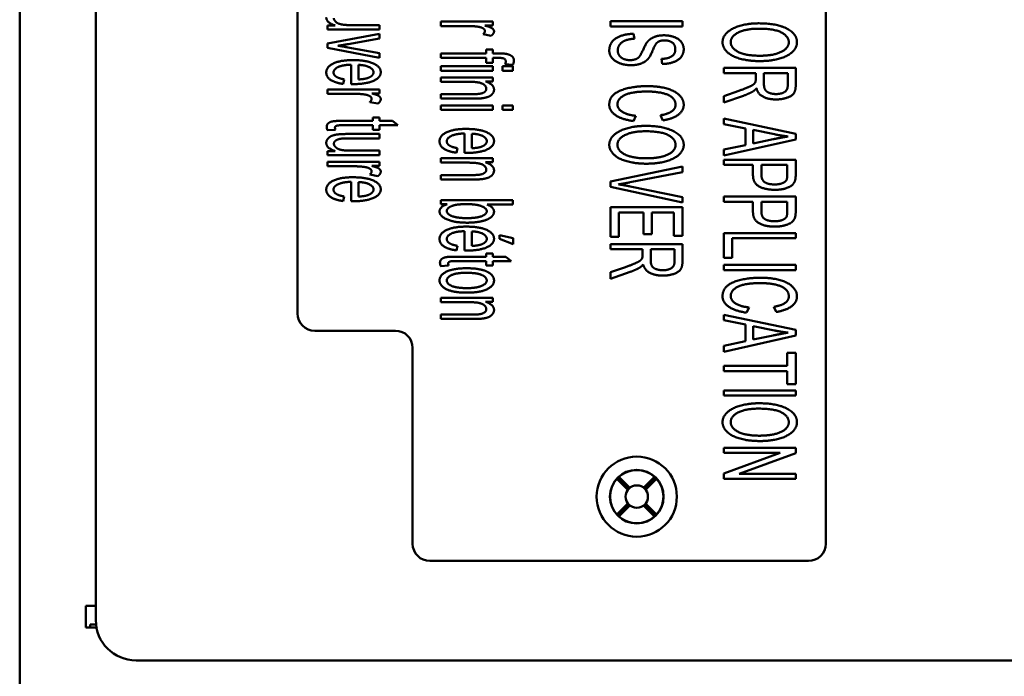
# Model space of a CAD drawing. Units: inches. Extents: x 1 to 507, y -154 to 43.
# Drawn here: x 7 to 11, y 13 to 16 of the extents above; entities that cross this region are included whole.
import ezdxf

# ---------------------------------------------------------------- set-up
doc = ezdxf.new("R2010")
doc.units = ezdxf.units.IN
doc.header["$LTSCALE"] = 4
doc.header["$MEASUREMENT"] = 0
doc.layers.add('Visible (ANSI)', color=7, linetype='Continuous', lineweight=50)

msp = doc.modelspace()

# ---------------------------------------------------------------- linework, layer by layer
at = {"layer": 'Visible (ANSI)'}
for p, q in [((6.9669, 10.4101), (6.9669, 23.3453)), ((7.292, 13.2447), (7.292, 20.5131)), ((10.4098, 20.1865), (10.4098, 13.5714)), ((8.1535, 14.555), (8.1535, 19.2028)), ((8.3142, 15.7849), (8.2814, 15.7849)), ((8.2814, 15.7849), (8.2814, 15.768)), ((8.5042, 15.7868), (8.3849, 15.7868)), ((8.5042, 15.768), (8.5042, 15.7868)), ((8.9879, 15.8018), (8.7651, 15.8018)), ((8.7651, 15.8018), (8.7651, 15.783)), ((8.7651, 15.783), (8.8818, 15.783)), ((8.9542, 15.7849), (8.9879, 15.7849)), ((8.9879, 15.7849), (8.9879, 15.8018)), ((9.7977, 15.8038), (9.4903, 15.8038)), ((9.4903, 15.8038), (9.4903, 15.7815)), ((9.4903, 15.7815), (9.7977, 15.7815)), ((9.7977, 15.7815), (9.7977, 15.8038)), ((8.2814, 15.768), (8.5042, 15.768)), ((8.5042, 15.75), (8.2814, 15.7076)), ((8.3706, 15.7059), (8.5042, 15.7298)), ((8.5042, 15.7298), (8.5042, 15.75)), ((8.9458, 15.7476), (8.9809, 15.7411)), ((9.5924, 15.7286), (9.5891, 15.7496)), ((8.2814, 15.7076), (8.2814, 15.6895)), ((8.2814, 15.6895), (8.5042, 15.6476)), ((8.5042, 15.667), (8.3683, 15.6917)), ((8.5042, 15.6476), (8.5042, 15.667)), ((8.9586, 15.6659), (8.7651, 15.6659)), ((8.7651, 15.6659), (8.7651, 15.6471)), ((8.7651, 15.6471), (8.9586, 15.6471)), ((8.9879, 15.6825), (8.9586, 15.6825)), ((8.9586, 15.6825), (8.9586, 15.6659)), ((8.9586, 15.6471), (8.9586, 15.6256)), ((8.9879, 15.6659), (8.9879, 15.6825)), ((9.0116, 15.6659), (8.9879, 15.6659)), ((8.9879, 15.6256), (8.9879, 15.6471)), ((8.9879, 15.6471), (9.0083, 15.6471)), ((8.3831, 15.6178), (8.3831, 15.5349)), ((8.414, 15.5548), (8.414, 15.6169)), ((8.9879, 15.6108), (8.7651, 15.6108)), ((8.7651, 15.6108), (8.7651, 15.5921)), ((8.9586, 15.6256), (8.9879, 15.6256)), ((8.9879, 15.5921), (8.9879, 15.6108)), ((9.0725, 15.6108), (9.0292, 15.6108)), ((9.0292, 15.6108), (9.0292, 15.5921)), ((9.0409, 15.6204), (9.0739, 15.6176)), ((9.0725, 15.5921), (9.0725, 15.6108)), ((9.7082, 15.6421), (9.7112, 15.6208)), ((10.2814, 15.6043), (9.974, 15.6043)), ((9.974, 15.6043), (9.974, 15.582)), ((10.2814, 15.5295), (10.2814, 15.6043)), ((8.7651, 15.5921), (8.9879, 15.5921)), ((8.9879, 15.5635), (8.7651, 15.5635)), ((8.7651, 15.5635), (8.7651, 15.5447)), ((8.9879, 15.5466), (8.9879, 15.5635)), ((9.0292, 15.5921), (9.0725, 15.5921)), ((9.974, 15.582), (10.1106, 15.582)), ((10.1106, 15.582), (10.1106, 15.556)), ((10.1458, 15.534), (10.1458, 15.582)), ((10.1458, 15.582), (10.2474, 15.582)), ((10.2474, 15.582), (10.2474, 15.5286)), ((8.3484, 15.5356), (8.3533, 15.5551)), ((8.7651, 15.5447), (8.8867, 15.5447)), ((8.9563, 15.5466), (8.9879, 15.5466)), ((8.5042, 15.5122), (8.2814, 15.5122)), ((8.2814, 15.5122), (8.2814, 15.4934)), ((8.2814, 15.4934), (8.398, 15.4934)), ((8.4704, 15.4953), (8.5042, 15.4953)), ((8.5042, 15.4953), (8.5042, 15.5122)), ((8.9005, 15.4918), (8.7651, 15.4918)), ((8.7651, 15.4918), (8.7651, 15.4731)), ((10.038, 15.5059), (9.974, 15.4836)), ((9.974, 15.4557), (10.0577, 15.485)), ((9.974, 15.4836), (9.974, 15.4557)), ((8.462, 15.4581), (8.4972, 15.4515)), ((8.7651, 15.4731), (8.9019, 15.4731)), ((8.9879, 15.444), (8.7651, 15.444)), ((8.7651, 15.444), (8.7651, 15.4253)), ((8.9879, 15.4253), (8.9879, 15.444)), ((9.0725, 15.444), (9.0292, 15.444)), ((9.0292, 15.444), (9.0292, 15.4253)), ((9.0725, 15.4253), (9.0725, 15.444)), ((8.7651, 15.4253), (8.9879, 15.4253)), ((9.0292, 15.4253), (9.0725, 15.4253)), ((9.588, 15.3769), (9.5983, 15.3991)), ((9.704, 15.4017), (9.7136, 15.3797)), ((8.3444, 15.359), (8.4749, 15.359)), ((8.4749, 15.3777), (8.3465, 15.3777)), ((8.5042, 15.3915), (8.4749, 15.3915)), ((8.4749, 15.3915), (8.4749, 15.3777)), ((8.4749, 15.359), (8.4749, 15.34)), ((8.5042, 15.3777), (8.5042, 15.3915)), ((8.5592, 15.3777), (8.5042, 15.3777)), ((8.5042, 15.34), (8.5042, 15.359)), ((8.5042, 15.359), (8.582, 15.359)), ((8.582, 15.359), (8.5592, 15.3777)), ((10.2814, 15.3226), (9.974, 15.3875)), ((9.974, 15.3875), (9.974, 15.3639)), ((9.974, 15.3639), (10.067, 15.3454)), ((8.2816, 15.3374), (8.3151, 15.34)), ((8.5042, 15.3217), (8.3662, 15.3217)), ((8.4749, 15.34), (8.5042, 15.34)), ((8.5042, 15.303), (8.5042, 15.3217)), ((8.8668, 15.3238), (8.8668, 15.2409)), ((8.8977, 15.2608), (8.8977, 15.3229)), ((10.067, 15.3454), (10.067, 15.2746)), ((10.1001, 15.2816), (10.1001, 15.339)), ((10.1001, 15.339), (10.1905, 15.3205)), ((10.2814, 15.2987), (10.2814, 15.3226)), ((8.3807, 15.303), (8.5042, 15.303)), ((9.974, 15.2296), (10.2814, 15.2987)), ((10.067, 15.2746), (9.974, 15.2552)), ((10.1854, 15.2992), (10.1001, 15.2816)), ((8.3142, 15.2486), (8.2814, 15.2486)), ((8.2814, 15.2486), (8.2814, 15.2317)), ((8.2814, 15.2317), (8.5042, 15.2317)), ((8.5042, 15.2505), (8.3849, 15.2505)), ((8.5042, 15.2317), (8.5042, 15.2505)), ((8.8321, 15.2416), (8.837, 15.261)), ((9.974, 15.2552), (9.974, 15.2296)), ((8.5042, 15.2024), (8.2814, 15.2024)), ((8.2814, 15.2024), (8.2814, 15.1837)), ((8.2814, 15.1837), (8.398, 15.1837)), ((8.4704, 15.1856), (8.5042, 15.1856)), ((8.5042, 15.1856), (8.5042, 15.2024)), ((8.9879, 15.2179), (8.7651, 15.2179)), ((8.7651, 15.2179), (8.7651, 15.1992)), ((8.7651, 15.1992), (8.8867, 15.1992)), ((8.9563, 15.201), (8.9879, 15.201)), ((8.9879, 15.201), (8.9879, 15.2179)), ((9.7977, 15.1833), (9.4903, 15.1182)), ((9.7977, 15.1592), (9.7977, 15.1833)), ((10.2814, 15.2118), (9.974, 15.2118)), ((9.974, 15.2118), (9.974, 15.1896)), ((9.974, 15.1896), (10.0989, 15.1896)), ((10.0989, 15.1896), (10.0989, 15.1462)), ((10.1352, 15.146), (10.1352, 15.1896)), ((10.1352, 15.1896), (10.2451, 15.1896)), ((10.2451, 15.1896), (10.2451, 15.1464)), ((10.2814, 15.1483), (10.2814, 15.2118)), ((8.462, 15.1483), (8.4972, 15.1418)), ((8.9005, 15.1462), (8.7651, 15.1462)), ((8.7651, 15.1462), (8.7651, 15.1275)), ((9.5744, 15.1154), (9.7977, 15.1592)), ((8.3831, 15.1174), (8.3831, 15.0345)), ((8.414, 15.0544), (8.414, 15.1165)), ((8.7651, 15.1275), (8.9019, 15.1275)), ((9.4903, 15.1182), (9.4903, 15.0953)), ((9.7977, 15.0519), (9.5744, 15.0976)), ((9.4903, 15.0953), (9.7977, 15.0292)), ((8.3484, 15.0352), (8.3533, 15.0546)), ((8.7651, 15.0391), (8.7651, 15.0218)), ((9.0725, 15.0391), (8.7651, 15.0391)), ((8.7651, 15.0218), (8.793, 15.0218)), ((8.9629, 15.0204), (9.0725, 15.0204)), ((9.0725, 15.0204), (9.0725, 15.0391)), ((9.7977, 15.0292), (9.7977, 15.0519)), ((10.2814, 15.0546), (9.974, 15.0546)), ((9.974, 15.0546), (9.974, 15.0323)), ((9.974, 15.0323), (10.0989, 15.0323)), ((10.0989, 15.0323), (10.0989, 14.989)), ((10.1352, 14.9888), (10.1352, 15.0323)), ((10.1352, 15.0323), (10.2451, 15.0323)), ((10.2451, 15.0323), (10.2451, 14.9892)), ((10.2814, 14.9911), (10.2814, 15.0546)), ((9.7977, 15.0086), (9.4903, 15.0086)), ((9.4903, 15.0086), (9.4903, 14.8827)), ((9.5266, 14.8827), (9.5266, 14.9863)), ((9.5266, 14.9863), (9.6311, 14.9863)), ((9.6311, 14.9863), (9.6311, 14.8931)), ((9.6674, 14.8931), (9.6674, 14.9863)), ((9.6674, 14.9863), (9.7614, 14.9863)), ((9.7614, 14.9863), (9.7614, 14.8867)), ((9.7977, 14.8867), (9.7977, 15.0086)), ((8.8668, 14.9065), (8.8668, 14.8236)), ((8.8977, 14.8435), (8.8977, 14.9056)), ((9.0744, 14.8761), (9.0156, 14.8899)), ((9.0156, 14.8899), (9.0156, 14.8742)), ((9.6311, 14.8931), (9.6674, 14.8931)), ((10.2814, 14.8983), (9.974, 14.8983)), ((9.974, 14.8983), (9.974, 14.7931)), ((10.2814, 14.8761), (10.2814, 14.8983)), ((9.0156, 14.8742), (9.0744, 14.8512)), ((9.0744, 14.8512), (9.0744, 14.8761)), ((9.4903, 14.8827), (9.5266, 14.8827)), ((9.7977, 14.8516), (9.4903, 14.8516)), ((9.4903, 14.8516), (9.4903, 14.8293)), ((9.7614, 14.8867), (9.7977, 14.8867)), ((9.7977, 14.7768), (9.7977, 14.8516)), ((10.0103, 14.7931), (10.0103, 14.8761)), ((10.0103, 14.8761), (10.2814, 14.8761)), ((8.8321, 14.8243), (8.837, 14.8437)), ((8.9879, 14.8112), (8.9586, 14.8112)), ((8.9586, 14.8112), (8.9586, 14.7973)), ((8.9879, 14.7973), (8.9879, 14.8112)), ((9.4903, 14.8293), (9.6269, 14.8293)), ((9.6269, 14.8293), (9.6269, 14.8033)), ((9.662, 14.7813), (9.662, 14.8293)), ((9.662, 14.8293), (9.7637, 14.8293)), ((9.7637, 14.8293), (9.7637, 14.7759)), ((8.8281, 14.7786), (8.9586, 14.7786)), ((8.9586, 14.7973), (8.8302, 14.7973)), ((8.9586, 14.7786), (8.9586, 14.7596)), ((9.043, 14.7973), (8.9879, 14.7973)), ((8.9879, 14.7596), (8.9879, 14.7786)), ((8.9879, 14.7786), (9.0657, 14.7786)), ((9.0657, 14.7786), (9.043, 14.7973)), ((9.974, 14.7931), (10.0103, 14.7931)), ((10.2814, 14.7627), (9.974, 14.7627)), ((9.974, 14.7627), (9.974, 14.7404)), ((10.2814, 14.7404), (10.2814, 14.7627)), ((8.7654, 14.757), (8.7989, 14.7596)), ((8.9586, 14.7596), (8.9879, 14.7596)), ((9.5542, 14.7532), (9.4903, 14.7309)), ((9.4903, 14.703), (9.5739, 14.7323)), ((9.4903, 14.7309), (9.4903, 14.703)), ((9.974, 14.7404), (10.2814, 14.7404)), ((8.9879, 14.6219), (8.7651, 14.6219)), ((8.7651, 14.6219), (8.7651, 14.6031)), ((8.7651, 14.6031), (8.8867, 14.6031)), ((8.9563, 14.605), (8.9879, 14.605)), ((8.9879, 14.605), (8.9879, 14.6219)), ((10.0717, 14.5584), (10.082, 14.5806)), ((10.1877, 14.5832), (10.1973, 14.5612)), ((8.9005, 14.5502), (8.7651, 14.5502)), ((8.7651, 14.5502), (8.7651, 14.5314)), ((8.7651, 14.5314), (8.9019, 14.5314)), ((10.2814, 14.4846), (9.974, 14.5495)), ((9.974, 14.5495), (9.974, 14.5258)), ((9.974, 14.5258), (10.067, 14.5073)), ((8.5715, 14.4813), (8.2273, 14.4813)), ((10.067, 14.5073), (10.067, 14.4365)), ((10.1001, 14.4436), (10.1001, 14.501)), ((10.1001, 14.501), (10.1905, 14.4825)), ((10.2814, 14.4607), (10.2814, 14.4846)), ((9.974, 14.3915), (10.2814, 14.4607)), ((10.067, 14.4365), (9.974, 14.4171)), ((10.1854, 14.4611), (10.1001, 14.4436)), ((8.6453, 13.5714), (8.6453, 14.4075)), ((9.974, 14.4171), (9.974, 14.3915)), ((10.2814, 14.3864), (10.2451, 14.3864)), ((10.2451, 14.3864), (10.2451, 14.3309)), ((10.2814, 14.2531), (10.2814, 14.3864)), ((10.2451, 14.3309), (9.974, 14.3309)), ((9.974, 14.3309), (9.974, 14.3086)), ((9.974, 14.3086), (10.2451, 14.3086)), ((10.2451, 14.3086), (10.2451, 14.2531)), ((10.2814, 14.2261), (9.974, 14.2261)), ((9.974, 14.2261), (9.974, 14.2039)), ((10.2451, 14.2531), (10.2814, 14.2531)), ((10.2814, 14.2039), (10.2814, 14.2261)), ((9.974, 14.2039), (10.2814, 14.2039)), ((10.2814, 13.9815), (9.974, 13.9815)), ((9.974, 13.9815), (9.974, 13.9602)), ((10.2814, 13.9588), (10.2814, 13.9815)), ((9.974, 13.9602), (10.2153, 13.9602)), ((10.2153, 13.9602), (9.974, 13.8714)), ((10.0401, 13.87), (10.2814, 13.9588)), ((9.5179, 13.8484), (9.5646, 13.8017)), ((9.5686, 13.8063), (9.522, 13.853)), ((9.5733, 13.8104), (9.5266, 13.8571)), ((9.6785, 13.8571), (9.6318, 13.8104)), ((9.6365, 13.8063), (9.6831, 13.853)), ((9.6405, 13.8017), (9.6872, 13.8484)), ((9.974, 13.8714), (9.974, 13.8487)), ((9.974, 13.8487), (10.2814, 13.8487)), ((10.2814, 13.87), (10.0401, 13.87)), ((10.2814, 13.8487), (10.2814, 13.87)), ((9.5646, 13.7431), (9.5179, 13.6965)), ((9.5686, 13.7385), (9.522, 13.6918)), ((9.5266, 13.6878), (9.5733, 13.7344)), ((9.6318, 13.7344), (9.6785, 13.6878)), ((9.6365, 13.7385), (9.6831, 13.6918)), ((9.6872, 13.6965), (9.6405, 13.7431)), ((10.336, 13.4976), (8.7191, 13.4976)), ((7.2498, 13.3058), (7.2498, 13.2136)), ((7.292, 13.3058), (7.2498, 13.3058)), ((7.2948, 13.2136), (7.2498, 13.2136)), ((7.2682, 13.2136), (7.2682, 13.2259)), ((7.293, 13.2259), (7.2682, 13.2259)), ((7.2984, 13.2259), (7.2984, 13.2259)), ((7.3006, 13.2136), (7.3006, 13.2136)), ((20.241, 13.0726), (7.4641, 13.0726))]:
    msp.add_line(p, q, dxfattribs=at)
for radius in [0.1713, 0.1146, 0.048]:
    msp.add_circle((9.6025, 13.7724), radius, dxfattribs=at)
at = {"layer": 'Visible (ANSI)', "extrusion": (0, 0, -1)}
for centre, radius, start, end in [((-8.2273, 14.555), 0.0738, 270, 0), ((-9.6025, 13.7724), 0.1137, 48.0986, 131.9014), ((-9.6025, 13.7724), 0.1137, 318.0986, 41.9014), ((-9.6025, 13.7724), 0.1137, 138.0986, 221.9014), ((-9.6025, 13.7724), 0.1137, 228.0986, 311.9014), ((-8.7191, 13.5714), 0.0738, 270, 0), ((-10.336, 13.5714), 0.0738, 180, 270)]:
    msp.add_arc(centre, radius, start, end, dxfattribs=at)
at = {"layer": 'Visible (ANSI)'}
msp.add_arc((8.5715, 14.4075), 0.0738, 0, 90, dxfattribs=at)
for centre, major_axis, start_param, end_param in [((9.6054, 13.7752), (0.0807, 0.0807), 1.605724, 1.659721), ((9.5997, 13.7696), (0.0807, 0.0807), 1.481872, 1.535868), ((9.6054, 13.7696), (0.0807, -0.0807), 1.605724, 1.659721), ((9.5997, 13.7752), (-0.0807, 0.0807), 4.623465, 4.677461), ((9.6054, 13.7696), (0.0807, -0.0807), 4.623465, 4.677461), ((9.5997, 13.7752), (-0.0807, 0.0807), 1.605724, 1.659721), ((9.6054, 13.7752), (0.0807, 0.0807), 4.623465, 4.677461), ((9.5997, 13.7696), (0.0807, 0.0807), 4.747317, 4.801313)]:
    msp.add_ellipse(centre, major_axis=major_axis, ratio=0.99939, start_param=start_param, end_param=end_param, dxfattribs=at)
at = {"layer": 'Visible (ANSI)', "extrusion": (0, 0, -1)}
msp.add_ellipse((7.4641, 13.2447), major_axis=(0.1217, 0.1217), ratio=0.999924, start_param=2.356233, end_param=3.926953, dxfattribs=at)
at = {"layer": 'Visible (ANSI)'}
for points in [[(8.2764, 15.82), (8.2764, 15.7978), (8.3142, 15.7849)], [(8.3849, 15.7868), (8.3563, 15.7868), (8.3264, 15.7929), (8.309, 15.8079), (8.309, 15.8163)], [(8.8818, 15.783), (8.9057, 15.783), (8.9258, 15.7797)], [(8.9258, 15.7797), (8.939, 15.7776), (8.954, 15.7678), (8.954, 15.7617)], [(8.9929, 15.7605), (8.9929, 15.7673), (8.9779, 15.7783), (8.9542, 15.7849)], [(10.1237, 15.7945), (10.0832, 15.7945), (10.0108, 15.7751), (9.9689, 15.7376), (9.9689, 15.7137)], [(10.0038, 15.7139), (10.0038, 15.7387), (10.0677, 15.7715), (10.1233, 15.7715)], [(10.1233, 15.7715), (10.1926, 15.7715), (10.2519, 15.7373), (10.2519, 15.7137)], [(10.2868, 15.7137), (10.2868, 15.7493), (10.2004, 15.7945), (10.1237, 15.7945)], [(8.954, 15.7617), (8.954, 15.7547), (8.9458, 15.7476)], [(8.9809, 15.7411), (8.9929, 15.7509), (8.9929, 15.7605)], [(9.5891, 15.7496), (9.5582, 15.7492), (9.5095, 15.7316), (9.4851, 15.7007), (9.4851, 15.6779)], [(9.5214, 15.6789), (9.5214, 15.6932), (9.5397, 15.7161), (9.5692, 15.7271), (9.5924, 15.7286)], [(9.7182, 15.7433), (9.6972, 15.7433), (9.663, 15.7314), (9.6515, 15.7194)], [(9.8031, 15.684), (9.8031, 15.7011), (9.782, 15.7288), (9.7417, 15.7433), (9.7182, 15.7433)], [(8.3259, 15.6987), (8.3491, 15.702), (8.3706, 15.7059)], [(8.3683, 15.6917), (8.3435, 15.6963), (8.3259, 15.6987)], [(9.6515, 15.7194), (9.6423, 15.71), (9.622, 15.6637), (9.617, 15.6569)], [(9.6522, 15.6444), (9.6606, 15.6545), (9.6831, 15.7089), (9.6936, 15.7152)], [(9.6936, 15.7152), (9.7044, 15.7218), (9.7211, 15.7218)], [(9.7211, 15.7218), (9.74, 15.7218), (9.7672, 15.7032), (9.7672, 15.6831)], [(9.9689, 15.7137), (9.9689, 15.6919), (10.0068, 15.6537), (10.0806, 15.6331), (10.1273, 15.6331)], [(10.1277, 15.656), (10.0682, 15.656), (10.0038, 15.6886), (10.0038, 15.7139)], [(10.1273, 15.6331), (10.1734, 15.6331), (10.246, 15.6528), (10.2868, 15.6902), (10.2868, 15.7137)], [(10.2519, 15.7137), (10.2519, 15.6968), (10.2212, 15.6701), (10.1652, 15.656), (10.1277, 15.656)], [(9.0083, 15.6471), (9.0285, 15.6471), (9.043, 15.6401), (9.043, 15.6314)], [(9.0449, 15.664), (9.0339, 15.6659), (9.0116, 15.6659)], [(9.0777, 15.6352), (9.0777, 15.6476), (9.0594, 15.6612), (9.0449, 15.664)], [(9.4851, 15.6779), (9.4851, 15.6599), (9.5093, 15.6311), (9.5526, 15.6156), (9.5772, 15.6156)], [(9.5737, 15.6372), (9.5594, 15.6372), (9.5353, 15.6468), (9.5214, 15.6662), (9.5214, 15.6789)], [(9.617, 15.6569), (9.6098, 15.6463), (9.5882, 15.6372), (9.5737, 15.6372)], [(9.5772, 15.6156), (9.6018, 15.6156), (9.6398, 15.6297), (9.6522, 15.6444)], [(9.7672, 15.6831), (9.7672, 15.6637), (9.7375, 15.6437), (9.7082, 15.6421)], [(9.7112, 15.6208), (9.7382, 15.6212), (9.781, 15.6367), (9.8031, 15.6653), (9.8031, 15.684)], [(8.3908, 15.6373), (8.3367, 15.6373), (8.2764, 15.6087), (8.2764, 15.5843)], [(8.3074, 15.5843), (8.3074, 15.5982), (8.3463, 15.6169), (8.3831, 15.6178)], [(8.5091, 15.5855), (8.5091, 15.6085), (8.447, 15.6373), (8.3908, 15.6373)], [(8.414, 15.6169), (8.4433, 15.616), (8.4782, 15.5982), (8.4782, 15.5853)], [(9.043, 15.6314), (9.043, 15.6263), (9.0409, 15.6204)], [(9.0739, 15.6176), (9.0777, 15.6272), (9.0777, 15.6352)], [(8.2764, 15.5843), (8.2764, 15.5651), (8.3142, 15.5401), (8.3484, 15.5356)], [(8.3533, 15.5551), (8.3294, 15.5593), (8.3074, 15.574), (8.3074, 15.5843)], [(8.3931, 15.5349), (8.4482, 15.5349), (8.5091, 15.5633), (8.5091, 15.5855)], [(8.4564, 15.5619), (8.4421, 15.556), (8.414, 15.5548)], [(8.4782, 15.5853), (8.4782, 15.571), (8.4564, 15.5619)], [(8.3831, 15.5349), (8.3898, 15.5349), (8.3931, 15.5349)], [(8.8867, 15.5447), (8.9294, 15.5447), (8.96, 15.5272), (8.96, 15.515)], [(8.9929, 15.5112), (8.9929, 15.5344), (8.9563, 15.5466)], [(9.6463, 15.5261), (9.6023, 15.5261), (9.5257, 15.5083), (9.4851, 15.4741), (9.4851, 15.4467)], [(9.8031, 15.4465), (9.8031, 15.4687), (9.766, 15.506), (9.6943, 15.5261), (9.6463, 15.5261)], [(10.1092, 15.5436), (10.1069, 15.5384), (10.0949, 15.5283), (10.0656, 15.5157), (10.038, 15.5059)], [(10.1106, 15.556), (10.1106, 15.5473), (10.1092, 15.5436)], [(10.1975, 15.4923), (10.1828, 15.4923), (10.1572, 15.5012), (10.1458, 15.5185), (10.1458, 15.534)], [(10.1975, 15.4693), (10.2228, 15.4693), (10.2648, 15.4834), (10.2814, 15.5068), (10.2814, 15.5295)], [(10.2474, 15.5286), (10.2474, 15.5096), (10.2193, 15.4923), (10.1975, 15.4923)], [(8.398, 15.4934), (8.4219, 15.4934), (8.4421, 15.4902)], [(8.4421, 15.4902), (8.4552, 15.488), (8.4702, 15.4782), (8.4702, 15.4721)], [(8.5091, 15.4709), (8.5091, 15.4777), (8.4941, 15.4888), (8.4704, 15.4953)], [(8.96, 15.515), (8.96, 15.5075), (8.9465, 15.4962), (8.9235, 15.4918), (8.9005, 15.4918)], [(8.9387, 15.474), (8.9549, 15.4759), (8.9783, 15.4841), (8.9929, 15.5012), (8.9929, 15.5112)], [(9.52, 15.4486), (9.52, 15.464), (9.5489, 15.4905), (9.6074, 15.5032), (9.6466, 15.5032)], [(9.6466, 15.5032), (9.677, 15.5032), (9.7342, 15.4926), (9.7682, 15.4664), (9.7682, 15.4469)], [(10.0577, 15.485), (10.0823, 15.4937), (10.0987, 15.5035)], [(10.0987, 15.5035), (10.1062, 15.508), (10.1139, 15.5169)], [(10.1139, 15.5169), (10.12, 15.4925), (10.1647, 15.4693), (10.1975, 15.4693)], [(8.4702, 15.4721), (8.4702, 15.4651), (8.462, 15.4581)], [(8.4972, 15.4515), (8.5091, 15.4613), (8.5091, 15.4709)], [(8.9019, 15.4731), (8.9282, 15.4731), (8.9387, 15.474)], [(9.4851, 15.4467), (9.4851, 15.4205), (9.5378, 15.3839), (9.588, 15.3769)], [(9.5983, 15.3991), (9.5594, 15.4038), (9.52, 15.4298), (9.52, 15.4486)], [(9.7682, 15.4469), (9.7682, 15.4301), (9.7375, 15.4076), (9.704, 15.4017)], [(9.7136, 15.3797), (9.756, 15.3865), (9.8031, 15.4212), (9.8031, 15.4465)], [(8.3465, 15.3777), (8.3125, 15.3777), (8.2914, 15.373), (8.2783, 15.3618), (8.2783, 15.3517)], [(8.2783, 15.3517), (8.2783, 15.3454), (8.2816, 15.3374)], [(8.3135, 15.3482), (8.3135, 15.3524), (8.3189, 15.3568), (8.3282, 15.359), (8.3444, 15.359)], [(9.64, 15.3563), (9.5995, 15.3563), (9.5271, 15.3368), (9.4851, 15.2993), (9.4851, 15.2754)], [(9.8031, 15.2754), (9.8031, 15.311), (9.7166, 15.3563), (9.64, 15.3563)], [(8.331, 15.3205), (8.3144, 15.3189), (8.2914, 15.3107), (8.2764, 15.2936), (8.2764, 15.2837)], [(8.3151, 15.34), (8.3135, 15.3451), (8.3135, 15.3482)], [(8.3662, 15.3217), (8.3421, 15.3217), (8.331, 15.3205)], [(8.8745, 15.3433), (8.8204, 15.3433), (8.7602, 15.3147), (8.7602, 15.2903)], [(8.7911, 15.2903), (8.7911, 15.3041), (8.83, 15.3229), (8.8668, 15.3238)], [(8.9929, 15.2915), (8.9929, 15.3144), (8.9308, 15.3433), (8.8745, 15.3433)], [(8.8977, 15.3229), (8.927, 15.3219), (8.9619, 15.3041), (8.9619, 15.2912)], [(9.52, 15.2757), (9.52, 15.3005), (9.584, 15.3333), (9.6395, 15.3333)], [(9.6395, 15.3333), (9.7089, 15.3333), (9.7682, 15.2991), (9.7682, 15.2754)], [(10.2491, 15.3112), (10.2243, 15.3072), (10.1854, 15.2992)], [(10.1905, 15.3205), (10.2196, 15.3144), (10.2491, 15.3112)], [(8.2764, 15.2837), (8.2764, 15.2615), (8.3142, 15.2486)], [(8.309, 15.28), (8.309, 15.2884), (8.3259, 15.2999), (8.3409, 15.3018)], [(8.3849, 15.2505), (8.3563, 15.2505), (8.3264, 15.2566), (8.309, 15.2716), (8.309, 15.28)], [(8.3409, 15.3018), (8.3512, 15.303), (8.3807, 15.303)], [(8.7602, 15.2903), (8.7602, 15.2711), (8.7979, 15.246), (8.8321, 15.2416)], [(8.837, 15.261), (8.8131, 15.2652), (8.7911, 15.28), (8.7911, 15.2903)], [(8.8769, 15.2409), (8.9319, 15.2409), (8.9929, 15.2692), (8.9929, 15.2915)], [(8.9401, 15.2678), (8.9258, 15.262), (8.8977, 15.2608)], [(8.9619, 15.2912), (8.9619, 15.2769), (8.9401, 15.2678)], [(9.4851, 15.2754), (9.4851, 15.2536), (9.5231, 15.2154), (9.5969, 15.1948), (9.6435, 15.1948)], [(9.644, 15.2178), (9.5845, 15.2178), (9.52, 15.2504), (9.52, 15.2757)], [(9.6435, 15.1948), (9.6897, 15.1948), (9.7623, 15.2145), (9.8031, 15.252), (9.8031, 15.2754)], [(9.7682, 15.2754), (9.7682, 15.2586), (9.7375, 15.2318), (9.6815, 15.2178), (9.644, 15.2178)], [(8.8668, 15.2409), (8.8736, 15.2409), (8.8769, 15.2409)], [(8.398, 15.1837), (8.4219, 15.1837), (8.4421, 15.1804)], [(8.5091, 15.1612), (8.5091, 15.168), (8.4941, 15.179), (8.4704, 15.1856)], [(8.8867, 15.1992), (8.9294, 15.1992), (8.96, 15.1816), (8.96, 15.1694)], [(8.9929, 15.1657), (8.9929, 15.1889), (8.9563, 15.201)], [(8.4421, 15.1804), (8.4552, 15.1783), (8.4702, 15.1685), (8.4702, 15.1624)], [(8.4702, 15.1624), (8.4702, 15.1553), (8.462, 15.1483)], [(8.4972, 15.1418), (8.5091, 15.1516), (8.5091, 15.1612)], [(8.96, 15.1694), (8.96, 15.1619), (8.9465, 15.1507), (8.9235, 15.1462), (8.9005, 15.1462)], [(8.9387, 15.1284), (8.9549, 15.1303), (8.9783, 15.1385), (8.9929, 15.1556), (8.9929, 15.1657)], [(10.0989, 15.1462), (10.0989, 15.1106), (10.1533, 15.0832), (10.1924, 15.0832)], [(10.1912, 15.1061), (10.1645, 15.1061), (10.1352, 15.1244), (10.1352, 15.146)], [(10.2451, 15.1464), (10.2451, 15.1312), (10.2423, 15.1256)], [(10.2784, 15.1225), (10.2814, 15.1315), (10.2814, 15.1483)], [(8.3908, 15.1368), (8.3367, 15.1368), (8.2764, 15.1083), (8.2764, 15.0839)], [(8.3074, 15.0839), (8.3074, 15.0977), (8.3463, 15.1165), (8.3831, 15.1174)], [(8.5091, 15.0851), (8.5091, 15.108), (8.447, 15.1368), (8.3908, 15.1368)], [(8.414, 15.1165), (8.4433, 15.1155), (8.4782, 15.0977), (8.4782, 15.0848)], [(8.9019, 15.1275), (8.9282, 15.1275), (8.9387, 15.1284)], [(9.5243, 15.1065), (9.5477, 15.1102), (9.5744, 15.1154)], [(9.5744, 15.0976), (9.5493, 15.1028), (9.5243, 15.1065)], [(10.2423, 15.1256), (10.2381, 15.1169), (10.2104, 15.1061), (10.1912, 15.1061)], [(10.1924, 15.0832), (10.2153, 15.0832), (10.2535, 15.0935), (10.2746, 15.1101), (10.2784, 15.1225)], [(8.2764, 15.0839), (8.2764, 15.0647), (8.3142, 15.0396), (8.3484, 15.0352)], [(8.3533, 15.0546), (8.3294, 15.0588), (8.3074, 15.0736), (8.3074, 15.0839)], [(8.3931, 15.0345), (8.4482, 15.0345), (8.5091, 15.0628), (8.5091, 15.0851)], [(8.4564, 15.0614), (8.4421, 15.0555), (8.414, 15.0544)], [(8.4782, 15.0848), (8.4782, 15.0705), (8.4564, 15.0614)], [(8.3831, 15.0345), (8.3898, 15.0345), (8.3931, 15.0345)], [(8.793, 15.0218), (8.7602, 15.0106), (8.7602, 14.9909)], [(8.7911, 14.9925), (8.7911, 15.0077), (8.8202, 15.0166)], [(8.8202, 15.0166), (8.8382, 15.022), (8.8783, 15.022)], [(8.8783, 15.022), (8.9188, 15.022), (8.9619, 15.004), (8.9619, 14.9918)], [(8.9929, 14.9899), (8.9929, 15.0084), (8.9629, 15.0204)], [(8.7602, 14.9909), (8.7602, 14.9712), (8.8228, 14.9428), (8.8799, 14.9428)], [(8.8766, 14.9623), (8.8342, 14.9623), (8.7911, 14.9803), (8.7911, 14.9925)], [(8.9619, 14.9918), (8.9619, 14.9796), (8.9205, 14.9623), (8.8766, 14.9623)], [(8.8799, 14.9428), (8.9041, 14.9428), (8.9462, 14.9496), (8.9762, 14.9614), (8.9929, 14.9796), (8.9929, 14.9899)], [(10.0989, 14.989), (10.0989, 14.9534), (10.1533, 14.926), (10.1924, 14.926)], [(10.1912, 14.9489), (10.1645, 14.9489), (10.1352, 14.9672), (10.1352, 14.9888)], [(10.2451, 14.9892), (10.2451, 14.974), (10.2423, 14.9684)], [(10.2784, 14.9653), (10.2814, 14.9742), (10.2814, 14.9911)], [(10.2423, 14.9684), (10.2381, 14.9597), (10.2104, 14.9489), (10.1912, 14.9489)], [(10.1924, 14.926), (10.2153, 14.926), (10.2535, 14.9363), (10.2746, 14.9529), (10.2784, 14.9653)], [(8.8745, 14.926), (8.8204, 14.926), (8.7602, 14.8974), (8.7602, 14.873)], [(8.7911, 14.873), (8.7911, 14.8868), (8.83, 14.9056), (8.8668, 14.9065)], [(8.9929, 14.8742), (8.9929, 14.8972), (8.9308, 14.926), (8.8745, 14.926)], [(8.8977, 14.9056), (8.927, 14.9047), (8.9619, 14.8868), (8.9619, 14.874)], [(8.7602, 14.873), (8.7602, 14.8538), (8.7979, 14.8287), (8.8321, 14.8243)], [(8.837, 14.8437), (8.8131, 14.848), (8.7911, 14.8627), (8.7911, 14.873)], [(8.8769, 14.8236), (8.9319, 14.8236), (8.9929, 14.8519), (8.9929, 14.8742)], [(8.9401, 14.8505), (8.9258, 14.8447), (8.8977, 14.8435)], [(8.9619, 14.874), (8.9619, 14.8597), (8.9401, 14.8505)], [(8.8668, 14.8236), (8.8736, 14.8236), (8.8769, 14.8236)], [(9.6269, 14.8033), (9.6269, 14.7947), (9.6255, 14.7909)], [(8.8302, 14.7973), (8.7963, 14.7973), (8.7752, 14.7927), (8.7621, 14.7814), (8.7621, 14.7713)], [(8.7621, 14.7713), (8.7621, 14.765), (8.7654, 14.757)], [(8.7972, 14.7678), (8.7972, 14.772), (8.8026, 14.7765), (8.812, 14.7786), (8.8281, 14.7786)], [(8.7989, 14.7596), (8.7972, 14.7648), (8.7972, 14.7678)], [(9.6255, 14.7909), (9.6231, 14.7858), (9.6112, 14.7757), (9.5819, 14.763), (9.5542, 14.7532)], [(9.6149, 14.7508), (9.6224, 14.7553), (9.6302, 14.7642)], [(9.6302, 14.7642), (9.6362, 14.7398), (9.681, 14.7166), (9.7138, 14.7166)], [(9.7138, 14.7396), (9.699, 14.7396), (9.6735, 14.7485), (9.662, 14.7658), (9.662, 14.7813)], [(9.7138, 14.7166), (9.7391, 14.7166), (9.781, 14.7307), (9.7977, 14.7541), (9.7977, 14.7768)], [(9.7637, 14.7759), (9.7637, 14.7569), (9.7356, 14.7396), (9.7138, 14.7396)], [(8.8766, 14.7481), (8.8202, 14.7481), (8.7602, 14.7193), (8.7602, 14.6959)], [(8.7911, 14.6959), (8.7911, 14.7102), (8.8338, 14.7287), (8.8764, 14.7287)], [(8.8764, 14.7287), (8.9193, 14.7287), (8.9617, 14.7102), (8.9617, 14.6959)], [(8.968, 14.731), (8.9383, 14.7481), (8.8766, 14.7481)], [(8.9929, 14.6959), (8.9929, 14.7165), (8.968, 14.731)], [(9.5739, 14.7323), (9.5985, 14.741), (9.6149, 14.7508)], [(8.7602, 14.6959), (8.7602, 14.6814), (8.7874, 14.6568), (8.8368, 14.6439), (8.8797, 14.6439)], [(8.8778, 14.6633), (8.834, 14.6633), (8.7911, 14.6818), (8.7911, 14.6959)], [(8.9617, 14.6959), (8.9617, 14.6821), (8.919, 14.6633), (8.8778, 14.6633)], [(8.8797, 14.6439), (8.9326, 14.6439), (8.9929, 14.6729), (8.9929, 14.6959)], [(10.1301, 14.7076), (10.086, 14.7076), (10.0094, 14.6898), (9.9689, 14.6556), (9.9689, 14.6282)], [(10.0038, 14.6301), (10.0038, 14.6455), (10.0326, 14.672), (10.0912, 14.6847), (10.1303, 14.6847)], [(10.2868, 14.628), (10.2868, 14.6502), (10.2498, 14.6875), (10.1781, 14.7076), (10.1301, 14.7076)], [(10.1303, 14.6847), (10.1608, 14.6847), (10.2179, 14.6741), (10.2519, 14.6479), (10.2519, 14.6284)], [(8.8867, 14.6031), (8.9294, 14.6031), (8.96, 14.5855), (8.96, 14.5734)], [(8.9929, 14.5696), (8.9929, 14.5928), (8.9563, 14.605)], [(9.9689, 14.6282), (9.9689, 14.6019), (10.0216, 14.5654), (10.0717, 14.5584)], [(10.082, 14.5806), (10.0431, 14.5853), (10.0038, 14.6113), (10.0038, 14.6301)], [(10.2519, 14.6284), (10.2519, 14.6116), (10.2212, 14.5891), (10.1877, 14.5832)], [(10.1973, 14.5612), (10.2397, 14.568), (10.2868, 14.6026), (10.2868, 14.628)], [(8.96, 14.5734), (8.96, 14.5659), (8.9465, 14.5546), (8.9235, 14.5502), (8.9005, 14.5502)], [(8.9387, 14.5324), (8.9549, 14.5342), (8.9783, 14.5424), (8.9929, 14.5595), (8.9929, 14.5696)], [(8.9019, 14.5314), (8.9282, 14.5314), (8.9387, 14.5324)], [(10.2491, 14.4731), (10.2243, 14.4691), (10.1854, 14.4611)], [(10.1905, 14.4825), (10.2196, 14.4764), (10.2491, 14.4731)], [(10.1237, 14.1713), (10.0832, 14.1713), (10.0108, 14.1519), (9.9689, 14.1144), (9.9689, 14.0905)], [(10.0038, 14.0907), (10.0038, 14.1156), (10.0677, 14.1484), (10.1233, 14.1484)], [(10.1233, 14.1484), (10.1926, 14.1484), (10.2519, 14.1141), (10.2519, 14.0905)], [(10.2868, 14.0905), (10.2868, 14.1261), (10.2004, 14.1713), (10.1237, 14.1713)], [(9.9689, 14.0905), (9.9689, 14.0687), (10.0068, 14.0305), (10.0806, 14.0099), (10.1273, 14.0099)], [(10.1277, 14.0328), (10.0682, 14.0328), (10.0038, 14.0654), (10.0038, 14.0907)], [(10.1273, 14.0099), (10.1734, 14.0099), (10.246, 14.0296), (10.2868, 14.0671), (10.2868, 14.0905)], [(10.2519, 14.0905), (10.2519, 14.0736), (10.2212, 14.0469), (10.1652, 14.0328), (10.1277, 14.0328)]]:
    msp.add_open_spline(points, degree=2, dxfattribs=at)

doc.saveas('drawing.dxf')
